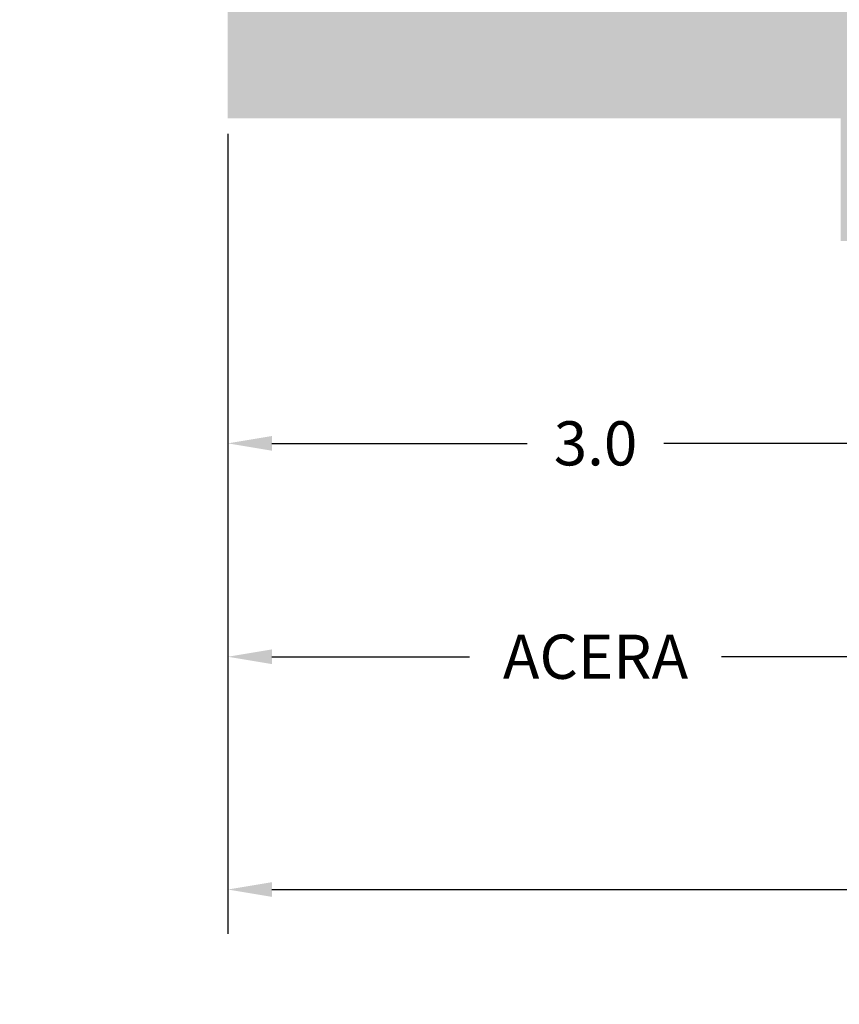
# Model space of a CAD drawing. Units: metres. Extents: x 3522 to 7377, y 20375 to 42563.
# Drawn here: x 3571 to 3574, y 21361 to 21365 of the extents above; entities that cross this region are included whole.
import ezdxf

# ---------------------------------------------------------------- set-up
doc = ezdxf.new("R2010")
doc.units = ezdxf.units.M
doc.layers.add('AUX', color=252, linetype='Continuous')
doc.layers.add('Capa1', color=7, linetype='Continuous')
doc.styles.get("Standard").update_dxf_attribs({"font": 'simplex.shx'})
doc.dimstyles.get("Standard").update_dxf_attribs({"dimtxt": 0.18, "dimasz": 0.18, "dimexe": 0.18, "dimexo": 0.0625, "dimgap": 0.09, "dimtad": 0, "dimtih": 1, "dimtoh": 1, "dimdec": 1, "dimzin": 0, "dimdsep": 46, "dimtxsty": 'Standard', "dimcen": 0.09, "dimadec": 0, "dimazin": 0, "dimtfac": 1, "dimtdec": 1, "dimtofl": 0, "dimtmove": 0, "dimatfit": 3, "dimfxl": 1, "dimtolj": 1, "dimtzin": 0, "dimarcsym": 0})

# ---------------------------------------------------------------- blocks, each defined once
blk = doc.blocks.new('*D48')
at = {"layer": 'Capa1', "color": 0, "lineweight": -2, "transparency": 16777216}
for p, q in [((3571.673408169302, 21365.01044292266), (3571.673408169302, 21363.56781788036)), ((3574.673408169302, 21363.90264744825), (3574.673408169302, 21363.56781788036)), ((3571.853408169301, 21363.74781788036), (3572.89483674073, 21363.74781788036)), ((3574.493408169302, 21363.74781788036), (3573.451979597873, 21363.74781788036))]:
    blk.add_line(p, q, dxfattribs=at)
at = {"layer": 'Capa1', "color": 0, "transparency": 16777216}
for points in [[(3571.853408169301, 21363.77781788036), (3571.853408169301, 21363.71781788036), (3571.673408169302, 21363.74781788036)], [(3574.493408169302, 21363.77781788036), (3574.493408169302, 21363.71781788036), (3574.673408169302, 21363.74781788036)]]:
    blk.add_solid(points, dxfattribs=at)
at = {"layer": 'Defpoints', "color": 0, "transparency": 16777216}
for p in [(3571.673408169302, 21365.07294292266), (3574.673408169302, 21363.96514744825), (3574.673408169302, 21363.74781788036)]:
    blk.add_point(p, dxfattribs=at)
at = {"layer": 'Capa1', "color": 0, "transparency": 16777216, "insert": (3573.173408169302, 21363.74781788036), "char_height": 0.18, "attachment_point": 5}
blk.add_mtext('\\A1;3.0', dxfattribs=at)
blk = doc.blocks.new('*D51')
at = {"layer": 'Capa1', "color": 0, "lineweight": -2, "transparency": 16777216}
for p, q in [((3571.673408169302, 21363.68531788036), (3571.673408169302, 21362.69745855621)), ((3574.673408169302, 21363.68531788036), (3574.673408169302, 21362.69745855621)), ((3571.853408169301, 21362.87745855621), (3572.659122455016, 21362.87745855621)), ((3574.493408169302, 21362.87745855621), (3573.687693883587, 21362.87745855621))]:
    blk.add_line(p, q, dxfattribs=at)
at = {"layer": 'Capa1', "color": 0, "transparency": 16777216}
for points in [[(3571.853408169301, 21362.90745855621), (3571.853408169301, 21362.84745855621), (3571.673408169302, 21362.87745855621)], [(3574.493408169302, 21362.90745855621), (3574.493408169302, 21362.84745855621), (3574.673408169302, 21362.87745855621)]]:
    blk.add_solid(points, dxfattribs=at)
at = {"layer": 'Defpoints', "color": 0, "transparency": 16777216}
for p in [(3571.673408169302, 21363.74781788036), (3574.673408169302, 21363.74781788036), (3574.673408169302, 21362.87745855621)]:
    blk.add_point(p, dxfattribs=at)
at = {"layer": 'Capa1', "color": 0, "transparency": 16777216, "insert": (3573.173408169302, 21362.87745855621), "char_height": 0.18, "attachment_point": 5}
blk.add_mtext('\\A1;ACERA', dxfattribs=at)
blk = doc.blocks.new('*D55')
at = {"layer": 'Capa1', "color": 0, "lineweight": -2, "transparency": 16777216}
for p, q in [((3571.673408169302, 21362.81495855621), (3571.673408169302, 21361.74792036513)), ((3586.173408169302, 21362.81495855621), (3586.173408169302, 21361.74792036513)), ((3571.853408169301, 21361.92792036513), (3578.576265312159, 21361.92792036513)), ((3585.993408169302, 21361.92792036513), (3579.270551026445, 21361.92792036513))]:
    blk.add_line(p, q, dxfattribs=at)
at = {"layer": 'Capa1', "color": 0, "transparency": 16777216}
for points in [[(3571.853408169301, 21361.95792036513), (3571.853408169301, 21361.89792036514), (3571.673408169302, 21361.92792036513)], [(3585.993408169302, 21361.95792036513), (3585.993408169302, 21361.89792036514), (3586.173408169302, 21361.92792036513)]]:
    blk.add_solid(points, dxfattribs=at)
at = {"layer": 'Defpoints', "color": 0, "transparency": 16777216}
for p in [(3571.673408169302, 21362.87745855621), (3586.173408169302, 21362.87745855621), (3586.173408169302, 21361.92792036513)]:
    blk.add_point(p, dxfattribs=at)
at = {"layer": 'Capa1', "color": 0, "transparency": 16777216, "insert": (3578.923408169302, 21361.92792036513), "char_height": 0.18, "attachment_point": 5}
blk.add_mtext('\\A1;14.5', dxfattribs=at)

msp = doc.modelspace()

# ---------------------------------------------------------------- hatches: boundary and pattern name
h = msp.add_hatch(color=256)
h.dxf.hatch_style = 1
h.paths.add_polyline_path([(3583.673408169302, 21365.07294292266), (3583.173408169302, 21365.07294292266), (3583.173408169302, 21364.57294292266), (3583.673408169302, 21364.57294292266)])
h.paths.add_polyline_path([(3577.173408169302, 21365.07294292266), (3574.673408169302, 21365.07294292266), (3574.673408169302, 21364.57294292266), (3577.173408169302, 21364.57294292266)])
h.paths.add_polyline_path([(3574.673408169302, 21364.57294292266), (3574.673408169302, 21365.07294292266), (3574.173408169302, 21365.07294292266), (3574.173408169302, 21364.57294292266)])
h.paths.add_polyline_path([(3577.173408169302, 21365.07294292266), (3577.173408169302, 21364.57294292266), (3580.673408169302, 21364.57294292266), (3580.673408169302, 21365.07294292266)])
h.paths.add_polyline_path([(3583.173408169302, 21364.57294292266), (3583.173408169302, 21365.07294292266), (3580.673408169302, 21365.07294292266), (3580.673408169302, 21364.57294292266)])
h.paths.add_polyline_path([(3586.173408169302, 21365.35623495269), (3583.173408169302, 21365.47223372922), (3583.173408169302, 21365.07294292266), (3583.673408169302, 21365.07294292266), (3586.173408169302, 21365.07294292266)])
h.paths.add_polyline_path([(3574.673408169302, 21365.4647066414), (3571.673408169302, 21365.41241098966), (3571.673408169302, 21365.07294292266), (3574.673408169302, 21365.07294292266)])
at = {"layer": 'AUX', "transparency": 33554666}
h = msp.add_hatch(dxfattribs=at)
h.set_pattern_fill('GRAVEL', scale=0.008900000000000002)
h.set_pattern_definition([(228.0127875, (0.1627632, 0.22606), (-1.808480000142027, -2.034539999873779), [0.03041320816000001, -3.010913043921286]), (184.969741, (0.1424178, 0.203454), (2.712719998926705, 0.2260600128781153), [0.05219002008, -5.166810351523636]), (132.5104471, (0.09042400000000002, 0.1989328), (2.260600000954747, -2.486659999131891), [0.03679985528000001, -3.6431903286749]), (267.273689, (0.002260600000000001, 0.1424178), (0.2260600004734556, 4.52119999997625), [0.04752640228, -4.705112930890682]), (292.83365418, (0, 0.09494520000000001), (-1.130300000094643, 2.712719999960436), [0.04660339930000001, -4.613742889335616]), (357.2736889999999, (0.01808480000000001, 0.05199380000000001), (-4.52119999997625, 0.2260600004734558), [0.04752640228, -4.705112930890682]), (37.69424047, (0.06555740000000002, 0.04973320000000001), (-2.938779999869695, -2.260600000169137), [0.06285123574000001, -6.222267262967985]), (72.25532837, (0.1152906, 0.08816340000000002), (1.582420000425357, 4.973319999864619), [0.05933803728000001, -5.874467837569546]), (121.42956562, (0.1333754, 0.1446784), (-1.808480000256598, 2.938779999842116), [0.04768735700000001, -4.72105356718537]), (175.2363583, (0.1085088, 0.1853692000000001), (2.486659999964358, -0.2260600003906438), [0.05444248192000001, -2.66768038855]), (222.3974378, (0.05425440000000001, 0.1898904), (-2.712719999913195, -2.486660000094696), [0.07040593488000002, -6.970192753583754]), (138.81407483, (0.22606, 0.1401572), (-1.582419999905083, 1.356360000110287), [0.02403040406, -2.379020358366617]), (171.4692344, (0.2079752000000001, 0.1559814), (2.93878000007918, -0.4521199994871236), [0.04571769622000001, -4.526062870736561]), (225, (0.1627632, 0.1627632), (-3.161915174132446e-17, -0.2260600000000213), [0.03196963126000001, -0.2877274866500921]), (203.19859051, (0.146939, 0.1898904), (1.130300000030802, 0.4521199999207308), [0.01721627748, -1.704405390831566]), (291.80140949, (0.1311148, 0.1831086), (-0.2260600000473032, 0.6781799999842357), [0.02434734018000001, -1.19302301611]), (30.96375653, (0.1401572, 0.1605026000000001), (0.6781800000165882, 0.4521199999751802), [0.03954444974, -1.27860053560899]), (161.56505118, (0.1740662, 0.180848), (0.4521200000118, -0.2260599999763041), [0.02859455546, -0.6862699323976921]), (16.389540334, (0, 0.1831086), (2.260600000000013, 0.6781800000000218), [0.04005783200000001, -3.965735573855972]), (70.34617594, (0.03843020000000001, 0.1944116), (-0.9042400000827092, -2.486659999970667), [0.03360630566, -3.3270171953598]), (293.19859051, (0.1740662, 0.22606), (-0.4521199999210804, 1.130300000031621), [0.0344323289, -1.687189339411566]), (343.6104596700001, (0.1876298, 0.1944116), (-2.260600000047374, 0.6781799998418345), [0.040057832, -3.96573557385606]), (339.44395478, (0, 0.04295140000000001), (-1.130299999999988, 0.4521200000000188), [0.03862913279999999, -1.892828353866435]), (294.7751406, (0.03616960000000001, 0.02938780000000001), (-1.130300001345407, 2.486659999388327), [0.03236681868000001, -3.204319810884081]), (66.80140949, (0.1763268, 0), (0.4521199999290046, 1.130300000028418), [0.03443232890000001, -1.687189339411566]), (17.35402464, (0.1898904, 0.03164840000000001), (-2.938779999941529, -0.9042400001897895), [0.03789466386000002, -3.751561462237801]), (69.44395478, (0.06555740000000002, 0), (-0.4521200000078731, -1.130299999996852), [0.0193145664, -1.912142920266435]), (101.309932474, (0.1627632, 0), (-0.2260600000000356, 0.904240000000033), [0.0115267994, -1.141157551842814]), (165.963756532, (0.1605026000000001, 0.011303), (0.6781799999999568, -0.226059999999988), [0.04660339930000001, -0.8854658584271412]), (186.00900596, (0.1152906, 0.022606), (2.260599999988018, 0.2260600001183125), [0.043188763, -4.275681472836993]), (303.69006753, (0.1401572, 0.1401572), (-0.2260600000314143, 0.4521199999843096), [0.03260282532000001, -0.7824680960115201]), (353.15722659, (0.158242, 0.11303), (3.843020000023647, -0.4521199997988061), [0.05692055164000001, -5.63512480678776]), (60.9453959, (0.214757, 0.1062482), (-0.9042400000248922, -1.582419999985783), [0.02327423336, -2.30415591631179]), (90, (0.22606, 0.1265936), (-0.22606, 0.22606), [0.0135636, -0.2124964]), (120.25643716, (0.1107694, 0.02938780000000001), (0.9042399998893879, -1.582420000063172), [0.03140515944000001, -3.1091207288148]), (48.01278749999999, (0.09494520000000001, 0.05651500000000001), (1.808480000149105, 2.034539999867409), [0.06082641632000001, -2.980499835761285]), (0, (0.135636, 0.101727), (0.22606, 0.22606), [0.05877560000000001, -0.1672844]), (325.3048465, (0.1944116, 0.101727), (2.260600000856317, -1.582419998776658), [0.03574325084, -3.538579188448461]), (254.0546040999999, (0.2237994, 0.08138160000000001), (-0.2260599999842076, -0.9042400000039826), [0.03291478812, -1.612826853450708]), (207.64597536, (0.214757, 0.04973320000000001), (-4.295140000157828, -2.260599999700137), [0.0535909139, -5.305509333641482]), (175.42607874, (0.1672844, 0.0248666), (-2.938779999999896, 0.2260599999999536), [0.05669562194, -5.612860334605362])])
edge = h.paths.add_edge_path()
edge.add_spline(control_points=[(3608.762500141337, 21363.35610105186), (3608.761910495185, 21363.3546032515), (3608.759369777187, 21363.35032604992), (3608.73726328864, 21363.35060027749), (3608.716610142554, 21363.34781110904), (3608.695050984854, 21363.34718075617), (3608.683342672965, 21363.34886183695), (3608.681188644176, 21363.35416463405), (3608.680457765124, 21363.35610105186)], knot_values=[0.0004739234908909817, 0.0004739234908909817, 0.0004739234908909817, 0.0004739234908909817, 0.005292495671673392, 0.01645859576628259, 0.05776280071709602, 0.07229290055816359, 0.08288889886171409, 0.08877870416798474, 0.08877870416798474, 0.08877870416798474, 0.08877870416798474], degree=3, periodic=0)
edge.add_line((3608.680457765124, 21363.35610105186), (3607.452016276142, 21363.35610105186))
edge.add_line((3607.452016276142, 21363.35610105186), (3607.452016276142, 21363.34872062072))
edge.add_line((3607.452016276142, 21363.34872062072), (3607.43808748476, 21363.34872062072))
edge.add_line((3607.43808748476, 21363.34872062072), (3607.43808748476, 21363.35610105186))
edge.add_line((3607.43808748476, 21363.35610105186), (3607.279443834209, 21363.35610105186))
edge.add_line((3607.279443834209, 21363.35610105186), (3607.279443834209, 21363.23892212961))
edge.add_line((3607.279443834209, 21363.23892212961), (3610.279443834209, 21363.24193391378))
edge.add_line((3610.279443834209, 21363.24193391378), (3610.279443834209, 21363.35610105186))
edge.add_line((3610.279443834209, 21363.35610105186), (3610.052274348165, 21363.35610105186))
edge.add_line((3610.052274348165, 21363.35610105186), (3610.063359991246, 21363.27326337331))
edge.add_line((3610.063359991246, 21363.27326337331), (3609.826024630312, 21363.27326337331))
edge.add_line((3609.826024630312, 21363.27326337331), (3609.837110273393, 21363.35610105186))
edge.add_line((3609.837110273393, 21363.35610105186), (3608.762500141337, 21363.35610105186))
h.paths.add_polyline_path([(3583.285210591316, 21353.3628885121), (3574.686168062003, 21353.3628885121), (3574.686168062003, 21353.35501373095), (3574.284919114532, 21353.35501373095), (3574.284919114532, 21353.3628885121), (3573.485750916197, 21353.36811873706), (3573.485750916197, 21353.23457171665), (3583.285210591316, 21353.197718333)])
h.paths.add_polyline_path([(3564.993016155236, 21353.36155653506), (3556.185210591316, 21353.3628885121), (3556.185210591316, 21353.28839421878), (3564.993500519325, 21353.21332842863)])
edge = h.paths.add_edge_path()
edge.add_line((3574.673408169302, 21365.57294292266), (3573.032562290227, 21365.57294292266))
edge.add_arc((3572.78514169792, 21365.62815802363), 0.2535067195828754, 345.4707433305936, 347.4198410909602, ccw=False)
edge.add_arc((3572.996814442008, 21365.57325188676), 0.03482883226013764, 207.1666337130946, 345.5479988308933, ccw=False)
edge.add_arc((3573.123068324713, 21365.63804856423), 0.1767395517543249, 201.6151584260358, 207.1677617815929, ccw=False)
edge.add_line((3572.958757264252, 21365.57294292266), (3572.444704215275, 21365.57294292266))
edge.add_arc((3572.424304287136, 21365.59515060188), 0.03015523312031698, 227.4294822160389, 312.57051778396107, ccw=False)
edge.add_line((3572.403904358998, 21365.57294292266), (3571.673408169302, 21365.57294292266))
edge.add_line((3571.673408169302, 21365.57294292266), (3571.673408169302, 21365.41241098966))
edge.add_line((3571.673408169302, 21365.41241098966), (3574.673408169302, 21365.46470664139))
edge.add_line((3574.673408169302, 21365.46470664139), (3574.673408169302, 21365.57294292266))
h.paths.add_polyline_path([(3586.173408169302, 21365.57294292266), (3583.509011598818, 21365.57449512825), (3583.524513375906, 21365.45865780442), (3586.173408169302, 21365.35623495269)])
h.paths.add_polyline_path([(3583.509011598818, 21365.57449512825), (3583.305463179243, 21365.57461371007), (3583.291153047041, 21365.4676809753), (3583.524513375906, 21365.45865780442)])
h.paths.add_polyline_path([(3583.305463179243, 21365.57461371007), (3583.172430635723, 21365.57469121124), (3583.172430635723, 21365.47227152679), (3583.291153047041, 21365.4676809753)])
edge = h.paths.add_edge_path()
edge.add_line((3569.305972366339, 21365.57084389363), (3567.85084363773, 21365.57084389363))
edge.add_arc((3567.826958301177, 21365.59619223192), 0.03482883225958947, 226.702070099725, 313.2979298997305, ccw=False)
edge.add_line((3567.803072964623, 21365.57084389363), (3566.305972366339, 21365.57084389363))
edge.add_line((3566.305972366339, 21365.57084389363), (3566.305972366339, 21365.44578308473))
edge.add_line((3566.305972366339, 21365.44578308473), (3569.305972366339, 21365.35113456632))
edge.add_line((3569.305972366339, 21365.35113456632), (3569.305972366339, 21365.57084389363))

# ---------------------------------------------------------------- dimensions: what is measured, and where the dimension line sits
at = {"layer": 'Capa1'}
for base, p1, p2, picture, middle in [((3574.673408169302, 21363.74781788036), (3571.673408169302, 21365.07294292266), (3574.673408169302, 21363.96514744825), '*D48', (3573.173408169302, 21363.74781788036)), ((3586.173408169302, 21361.92792036513), (3571.673408169302, 21362.87745855621), (3586.173408169302, 21362.87745855621), '*D55', (3578.923408169302, 21361.92792036513))]:
    dim = msp.add_linear_dim(base=base, p1=p1, p2=p2, dimstyle='Standard', dxfattribs=at)
    dim.commit()
    dim.dimension.update_dxf_attribs({"geometry": picture, "text_midpoint": middle})
dim = msp.add_linear_dim(base=(3574.673408169302, 21362.87745855621), p1=(3571.673408169302, 21363.74781788036), p2=(3574.673408169302, 21363.74781788036), text='ACERA', dimstyle='Standard', dxfattribs=at)
dim.commit()
dim.dimension.update_dxf_attribs({"geometry": '*D51', "text_midpoint": (3573.173408169302, 21362.87745855621)})

doc.saveas('drawing.dxf')
